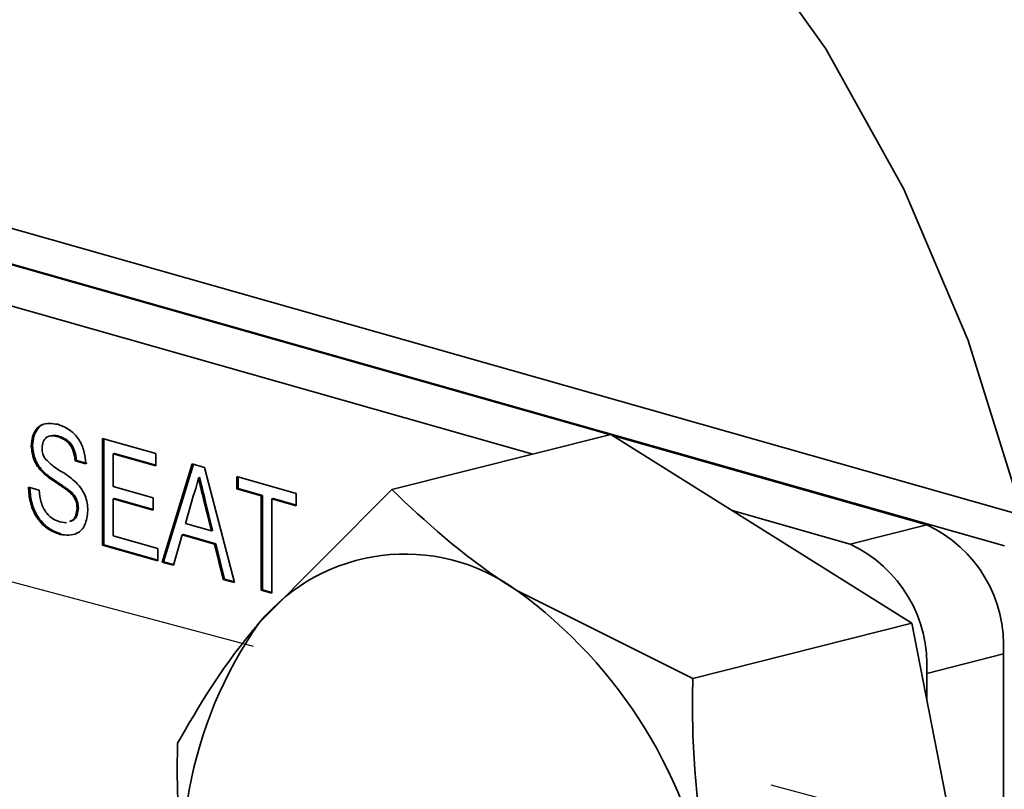
# Model space of a CAD drawing. Units: inches. Extents: x 0.5 to 33.5, y 0.5 to 21.
# Drawn here: x 28.4 to 28.6, y 17.2 to 17.3 of the extents above; entities that cross this region are included whole.
import ezdxf

# ---------------------------------------------------------------- set-up
doc = ezdxf.new("R2010")
doc.units = ezdxf.units.IN
doc.header["$MEASUREMENT"] = 0
doc.linetypes.add('CENTERX2', pattern=[0.7999999999999999, 0.5, -0.1, 0.1, -0.1])

msp = doc.modelspace()

# ---------------------------------------------------------------- linework, layer by layer
at = {"color": 7, "linetype": 'Continuous', "lineweight": 35}
for p, q in [((28.5943636117, 17.2469459544), (28.3085517618, 17.328173253)), ((28.5819935592, 17.2438218105), (28.3344826016, 17.314164053)), ((28.5082980246, 17.2646053969), (28.3346317146, 17.3139611014)), ((28.4939875717, 17.2609911912), (28.341764686, 17.3042527068)), ((28.405643062, 17.2642754184), (28.405400512, 17.2642141606)), ((28.4136671617, 17.2639069624), (28.423663248, 17.2610660897)), ((28.4136671617, 17.2439957936), (28.4136671617, 17.2639069624)), ((28.4139097118, 17.2440570513), (28.4139097118, 17.26383803)), ((28.5084987022, 17.2646560794), (28.4676436425, 17.2543378464)), ((28.5084987022, 17.2646560794), (28.564666974, 17.2294163881)), ((28.5674743172, 17.2477875834), (28.5088125597, 17.2644591668)), ((28.4006421791, 17.2625416669), (28.4003996291, 17.2624804092)), ((28.4088207951, 17.2597985119), (28.4085782451, 17.2597372541)), ((28.4105774623, 17.2591690796), (28.4085782451, 17.2597372541)), ((28.4108200124, 17.2592303373), (28.4088207951, 17.2597985119)), ((28.415908929, 17.261102603), (28.415666379, 17.2610413453)), ((28.415666379, 17.2610413453), (28.415666379, 17.2549148318)), ((28.423663248, 17.2587686471), (28.415666379, 17.2610413453)), ((28.423663248, 17.2588988372), (28.415908929, 17.261102603)), ((28.423663248, 17.2610660897), (28.423663248, 17.2587686471)), ((28.4027351097, 17.257643143), (28.4024925596, 17.2575818853)), ((28.4248133658, 17.2408280591), (28.4304418439, 17.2591396229)), ((28.4250559159, 17.2408893168), (28.4306475919, 17.2590811496)), ((28.4304418439, 17.2591396229), (28.4326966429, 17.2584988124)), ((28.4326966429, 17.2584988124), (28.438325121, 17.2369880386)), ((28.4318117935, 17.2565830328), (28.4315692434, 17.2565217751)), ((28.4387482508, 17.2567789545), (28.4498348192, 17.2536281684)), ((28.4387482508, 17.2544815119), (28.4387482508, 17.2567789545)), ((28.4389908009, 17.2545427697), (28.4389908009, 17.2567100221)), ((28.399854388, 17.2548136908), (28.4018536053, 17.2542455162)), ((28.4076735171, 17.2540339506), (28.407430967, 17.2539726929)), ((28.415666379, 17.2549148318), (28.4231180069, 17.2527970903)), ((28.4389908009, 17.2545427697), (28.4387482508, 17.2544815119)), ((28.4432919264, 17.2531902062), (28.4387482508, 17.2544815119)), ((28.4435344764, 17.2532514639), (28.4389908009, 17.2545427697)), ((28.4676436425, 17.2543378464), (28.4429143079, 17.2294778355)), ((28.415908929, 17.252678647), (28.415666379, 17.2526173892)), ((28.415666379, 17.2526173892), (28.415666379, 17.2457250616)), ((28.4231180069, 17.2504996478), (28.415666379, 17.2526173892)), ((28.4231180069, 17.2506298379), (28.415908929, 17.252678647)), ((28.4231180069, 17.2527970903), (28.4231180069, 17.2504996478)), ((28.4306008726, 17.2531194811), (28.4291497362, 17.2480196252)), ((28.4328539991, 17.2523301329), (28.432611449, 17.2522688752)), ((28.4339887507, 17.2466443845), (28.432611449, 17.2522688752)), ((28.4342313007, 17.2467056423), (28.4328539991, 17.2523301329)), ((28.4435344764, 17.2532514639), (28.4432919264, 17.2531902062)), ((28.4432919264, 17.2355764799), (28.4432919264, 17.2531902062)), ((28.4435344764, 17.2356377377), (28.4435344764, 17.2532514639)), ((28.4455336937, 17.2526832893), (28.4452911436, 17.2526220316)), ((28.4452911436, 17.2526220316), (28.4452911436, 17.2350083054)), ((28.4498348192, 17.2513307259), (28.4452911436, 17.2526220316)), ((28.4498348192, 17.2514609159), (28.4455336937, 17.2526832893)), ((28.4498348192, 17.2536281684), (28.4498348192, 17.2513307259)), ((28.4091842892, 17.2509162646), (28.4089417391, 17.2508550069)), ((28.5531638643, 17.2441733777), (28.5311939519, 17.2504171938)), ((28.4057043703, 17.2483009781), (28.4069459318, 17.2481707389)), ((28.4291497362, 17.2480196252), (28.4339887507, 17.2466443845)), ((28.4342313007, 17.2467056423), (28.4339887507, 17.2466443845)), ((28.5531638643, 17.2441733777), (28.5674743172, 17.2477875834)), ((28.4060349541, 17.2460397742), (28.405792404, 17.2459785165)), ((28.415666379, 17.2457250616), (28.424026742, 17.243349059)), ((28.4285476992, 17.2458932806), (28.4269346944, 17.2402251807)), ((28.4287902492, 17.2459545384), (28.4285476992, 17.2458932806)), ((28.4345907877, 17.244175844), (28.4285476992, 17.2458932806)), ((28.4348333377, 17.2442371017), (28.4287902492, 17.2459545384)), ((28.4139097118, 17.2440570513), (28.4136671617, 17.2439957936)), ((28.424026742, 17.2410516164), (28.4136671617, 17.2439957936)), ((28.424026742, 17.2411818065), (28.4139097118, 17.2440570513)), ((28.424026742, 17.243349059), (28.424026742, 17.2410516164)), ((28.4348333377, 17.2442371017), (28.4345907877, 17.244175844)), ((28.4362037925, 17.2375909169), (28.4345907877, 17.244175844)), ((28.4364463426, 17.2376521747), (28.4348333377, 17.2442371017)), ((28.4250559159, 17.2408893168), (28.4248133658, 17.2408280591)), ((28.4269346944, 17.2402251807), (28.4248133658, 17.2408280591)), ((28.4269689711, 17.2403456294), (28.4250559159, 17.2408893168)), ((28.4364463426, 17.2376521747), (28.4362037925, 17.2375909169)), ((28.438325121, 17.2369880386), (28.4362037925, 17.2375909169)), ((28.438288319, 17.2371286877), (28.4364463426, 17.2376521747)), ((28.4435344764, 17.2356377377), (28.4432919264, 17.2355764799)), ((28.4452911436, 17.2351384955), (28.4435344764, 17.2356377377)), ((28.4452911436, 17.2350083054), (28.4432919264, 17.2355764799)), ((28.5238119143, 17.2190981551), (28.4909834288, 17.2355197819)), ((28.564666974, 17.2294163881), (28.5238119143, 17.2190981551)), ((28.564666974, 17.2294163881), (28.5808652759, 17.1468531128)), ((28.5674544568, 17.2200402701), (28.5817649097, 17.2236544757)), ((28.5817649097, 17.123456336), (28.5817649097, 17.2236544757)), ((28.5674544568, 17.2152084971), (28.5674544568, 17.2200402701))]:
    msp.add_line(p, q, dxfattribs=at)
at = {"color": 7, "linetype": 'CENTERX2'}
msp.add_line((31.3396614036, 16.4486787196), (28.1871436708, 17.2932730614), dxfattribs=at)
at = {"color": 7, "linetype": 'Continuous', "lineweight": 35, "flags": 128}
msp.add_lwpolyline([(28.3174976513, 17.3256308446), (28.3182393307, 17.3281440553), (28.3274913328, 17.3525941595), (28.3395167773, 17.3740137157), (28.354046376, 17.3919230716), (28.3707547647, 17.4059211797), (28.3892677894, 17.4156945776), (28.4091708844, 17.4210244077), (28.4300183557, 17.4217913182), (28.451343362, 17.4179781353), (28.4726683683, 17.4096702486), (28.4935158396, 17.3970536981), (28.5134189346, 17.3804110086), (28.5319319593, 17.360114863), (28.5486403481, 17.3366197569), (28.5631699467, 17.3104518207), (28.5751953912, 17.2821970381), (28.5844473934, 17.2524881237), (28.5851890727, 17.2495533446)], dxfattribs=at)
at = {"color": 7, "linetype": 'Continuous', "lineweight": 35}
for centre, radius, start, end in [((28.5568994809, 17.2252279262), 0.0249151619907515, 356.3792287733, 64.8851713325), ((28.542589028, 17.2216137205), 0.0249151619907563, 356.3792287733, 64.8851713325), ((28.4701534259, 17.2070036699), 0.035313703680347, 53.8532038325, 140.474999108), ((28.438092377, 17.1624642432), 0.0901918793060957, 9.0289038963, 54.0960575261), ((28.5076717674, 17.1840666602), 0.0790930047371209, 144.9599369984, 194.2972790145)]:
    msp.add_arc(centre, radius, start, end, dxfattribs=at)
for points, knots in [([(28.4003996290716, 17.26248040915698), (28.40044711802782, 17.26308031471249), (28.40054211281934, 17.26428033904908), (28.40124886749764, 17.2656892431387), (28.40278423174819, 17.26691329768138), (28.40427540084613, 17.26669045599299), (28.4053209976651, 17.26653420103784)], [0, 0, 0, 0, 0.1870286503191282, 0.3741237765866524, 0.5611401891454038, 1, 1, 1, 1]), ([(28.40064217912096, 17.26254166687965), (28.40068823395406, 17.26314697769436), (28.40078035998963, 17.26435781447057), (28.40150863318217, 17.26568561454203), (28.40219197871004, 17.26649121139386), (28.40265991089476, 17.26649523924631), (28.40270091261879, 17.26649559217971)], [0, 0, 0, 0, 0.322963812701107, 0.6460424170435493, 0.9689850974007965, 1, 1, 1, 1]), ([(28.4053209976651, 17.26653420103784), (28.40602360473608, 17.26627247934237), (28.40742520672536, 17.26575038148119), (28.40923912043243, 17.2639831948672), (28.41034931403026, 17.26155232833036), (28.41050136710215, 17.25996397422252), (28.41057746233134, 17.25916907959556)], [0, 0, 0, 0, 0.2807972194191914, 0.5601508404597606, 0.7798767089348839, 0.9999999999999999, 0.9999999999999999, 0.9999999999999999, 0.9999999999999999]), ([(28.40540051198745, 17.2642141606349), (28.40501462140944, 17.26430437233406), (28.40424525517933, 17.26448423118228), (28.40322144473961, 17.2642176793628), (28.40252349441137, 17.26333862814299), (28.40244036158915, 17.2625096767038), (28.40239884631904, 17.26209571093215)], [0, 0, 0, 0, 0.2812902698463266, 0.5608202086702054, 0.7806802755658468, 1, 1, 1, 1]), ([(28.40564306203681, 17.26427541835757), (28.40524788195444, 17.26440531937868), (28.40477240461585, 17.26456161519052), (28.40434961334919, 17.26441029946549), (28.40427821356647, 17.26438474569761)], [0, 0, 0, 0, 0.8311228534055942, 1, 1, 1, 1]), ([(28.40857824508389, 17.25973725413529), (28.40850201936058, 17.26035400917424), (28.40835008478978, 17.26158333712372), (28.40720672284534, 17.26353629734538), (28.40608599691069, 17.26395690104477), (28.40540051198745, 17.2642141606349)], [0, 0, 0, 0, 0.2810967176399778, 0.5602873583203574, 1, 1, 1, 1]), ([(28.40882079513325, 17.25979851185796), (28.40874456940994, 17.26041526689691), (28.40859263483914, 17.26164459484639), (28.40744927289471, 17.26359755506805), (28.40632854696005, 17.26401815876745), (28.40564306203681, 17.26427541835757)], [0, 0, 0, 0, 0.2810967176399776, 0.5602873583203569, 1, 1, 1, 1]), ([(28.40249255962752, 17.25758188526635), (28.40217412213116, 17.2579261781046), (28.40153794532929, 17.25861400890104), (28.40062585695727, 17.26027166063781), (28.40048527083983, 17.2616442561416), (28.4003996290716, 17.26248040915698)], [0, 0, 0, 0, 0.2814451552269888, 0.5622732272490848, 1, 1, 1, 1]), ([(28.40273510967689, 17.25764314298903), (28.40241667218053, 17.25798743582727), (28.40178049537865, 17.25867526662372), (28.40086840700663, 17.26033291836048), (28.4007278208892, 17.26170551386427), (28.40064217912096, 17.26254166687965)], [0, 0, 0, 0, 0.2814451552269955, 0.5622732272490568, 1, 1, 1, 1]), ([(28.40239884631904, 17.26209571093215), (28.40242325168949, 17.26171757625508), (28.40246686254314, 17.26104187349952), (28.40277255029905, 17.2604520256662), (28.40290717002259, 17.26019226664507)], [0, 0, 0, 0, 0.5596168936192464, 1, 1, 1, 1]), ([(28.40290717002259, 17.26019226664507), (28.40350603708132, 17.25960152536267), (28.40449523028739, 17.25862575410496), (28.4060005824368, 17.25774108192703), (28.40726043943147, 17.25691991737623), (28.40807466695284, 17.25626367375539), (28.40848169197819, 17.25593562346306)], [0, 0, 0, 0, 0.3384083118014205, 0.5589741463165578, 0.779535136597809, 1, 1, 1, 1]), ([(28.40767351705375, 17.25403395063347), (28.40711367768937, 17.25444557473198), (28.40619138371505, 17.25512369501055), (28.40488363789542, 17.25595787913402), (28.40378482406598, 17.25671303968227), (28.40308494024984, 17.25733317431937), (28.40273510967689, 17.25764314298903)], [0, 0, 0, 0, 0.3399393314006429, 0.5600249230968842, 0.7800824512719144, 1, 1, 1, 1]), ([(28.40743096700438, 17.2539726929108), (28.40687112764001, 17.2543843170093), (28.40594883366569, 17.25506243728788), (28.40464108784605, 17.25589662141135), (28.40354227401662, 17.2566517819596), (28.40284239020048, 17.2572719165967), (28.40249255962752, 17.25758188526635)], [0, 0, 0, 0, 0.3399393314006431, 0.5600249230968846, 0.7800824512719143, 1, 1, 1, 1]), ([(28.40848169197819, 17.25593562346306), (28.40885701849324, 17.2555618406045), (28.40960655536461, 17.25481538645555), (28.41041967441004, 17.25336114184883), (28.41087349456551, 17.25183170107077), (28.41091846259508, 17.25089233320601), (28.41094095637633, 17.25042244525524)], [0, 0, 0, 0, 0.2803713422929768, 0.5599089067665468, 0.7798588713675778, 1, 1, 1, 1]), ([(28.43156924342955, 17.25652177505891), (28.43143408063142, 17.25584958428658), (28.43119268167575, 17.25464906052792), (28.4307817275075, 17.2535869155685), (28.43060087257532, 17.25311948107228)], [0, 0, 0, 0, 0.5599145935103432, 1, 1, 1, 1]), ([(28.43261144901167, 17.25226887518021), (28.4324163087078, 17.25306261288229), (28.43206784516947, 17.25447999638887), (28.43172159346271, 17.25589790028436), (28.43156924342955, 17.25652177505891)], [0, 0, 0, 0, 0.5600020731066259, 1, 1, 1, 1]), ([(28.43285399906104, 17.25233013290288), (28.43265885875717, 17.25312387060496), (28.43231039521884, 17.25454125411154), (28.43196414351208, 17.25595915800703), (28.43181179347891, 17.25658303278158)], [0, 0, 0, 0, 0.5600020731066188, 1, 1, 1, 1]), ([(28.4057924040047, 17.24597851649124), (28.40496578091686, 17.2462726361003), (28.40331861099598, 17.24685871333467), (28.40124491333123, 17.24911400853262), (28.40007642898597, 17.25203059573539), (28.39992843786837, 17.25388553864499), (28.39985438800411, 17.25481369077265)], [0, 0, 0, 0, 0.2808135293461678, 0.5595628838763413, 0.7796198231693042, 1, 1, 1, 1]), ([(28.40603495405406, 17.24603977421392), (28.40520833096622, 17.24633389382297), (28.40356116104535, 17.24691997105734), (28.40148746338059, 17.24917526625528), (28.40031897903534, 17.25209185345807), (28.40017098791774, 17.25394679636766), (28.40009693805347, 17.25487494849532)], [0, 0, 0, 0, 0.2808135293461688, 0.559562883876344, 0.7796198231693007, 1, 1, 1, 1]), ([(28.40185360525156, 17.25424551623291), (28.40193421749285, 17.25346302046247), (28.40209469812545, 17.25190524940631), (28.40314545234049, 17.24995099692895), (28.40443191912733, 17.24878716161258), (28.40528004066841, 17.24846310774854), (28.40570437029068, 17.24830097809251)], [0, 0, 0, 0, 0.2806319742394106, 0.5586744151410687, 0.7791973088170168, 1, 1, 1, 1]), ([(28.40894173912888, 17.25085500686657), (28.40891881182172, 17.25120492086456), (28.40887297411161, 17.25190449087051), (28.40835360989103, 17.25309953521404), (28.40778097626517, 17.2536414561079), (28.40743096700438, 17.2539726929108)], [0, 0, 0, 0, 0.2800885009070125, 0.5599704937961127, 1, 1, 1, 1]), ([(28.40918428917824, 17.25091626458924), (28.40916136187109, 17.25126617858724), (28.40911552416097, 17.25196574859318), (28.4085961599404, 17.25316079293671), (28.40802352631453, 17.25370271383057), (28.40767351705375, 17.25403395063347)], [0, 0, 0, 0, 0.2800885009070101, 0.5599704937960952, 1, 1, 1, 1]), ([(28.49098342882905, 17.23551978187896), (28.49032234983878, 17.23593871070117), (28.48090618173088, 17.24190578010325), (28.47403366335778, 17.24834795550457), (28.46764364247777, 17.25433784641387)], [0, 0, 0, 0, 0.0702067956619768, 1, 1, 1, 1]), ([(28.41094095637633, 17.25042244525524), (28.41082744573542, 17.24948494177464), (28.41060034487619, 17.24760927756998), (28.40867803374604, 17.24562445709316), (28.40688677520595, 17.24584423994036), (28.4057924040047, 17.24597851649124)], [0, 0, 0, 0, 0.2799417032141715, 0.5600796615424802, 1, 1, 1, 1]), ([(28.40754060819061, 17.24840980479193), (28.40773371115403, 17.24846747330776), (28.40823537195973, 17.24861728993201), (28.40879230764985, 17.24950958327972), (28.40889194306886, 17.2504066622867), (28.40894173912888, 17.25085500686657)], [0, 0, 0, 0, 0.2384132658370295, 0.6193721158322897, 1, 1, 1, 1]), ([(28.40778315823998, 17.2484710625146), (28.4079762612034, 17.24852873103043), (28.4084779220091, 17.24867854765468), (28.40903485769921, 17.24957084100239), (28.40913449311822, 17.25046792000937), (28.40918428917824, 17.25091626458924)], [0, 0, 0, 0, 0.2384132658370601, 0.6193721158323309, 1, 1, 1, 1]), ([(28.44291430792714, 17.22947783553473), (28.44244524376284, 17.2289180584966), (28.43576406482738, 17.22094479846038), (28.4315717024984, 17.21372613067529), (28.42767367249479, 17.20701426242434)], [0, 0, 0, 0, 0.0702067956619511, 0.9999999999999999, 0.9999999999999999, 0.9999999999999999, 0.9999999999999999]), ([(28.52716671565839, 17.17661829858313), (28.52559112427382, 17.18790795386879), (28.52361372300463, 17.20207671545846), (28.52377844302773, 17.21622351210656), (28.52381191429859, 17.2190981551128)], [0, 0, 0, 0, 0.7967990155120395, 1, 1, 1, 1]), ([(28.42767367249479, 17.20701426242434), (28.42764020122392, 17.20413961941591), (28.42747548120088, 17.18999282276778), (28.42945288247021, 17.17582406117814), (28.43102847385458, 17.16453440589467)], [0, 0, 0, 0, 0.203200984641864, 1, 1, 1, 1])]:
    msp.add_open_spline(points, degree=3, knots=knots, dxfattribs=at)

doc.saveas('drawing.dxf')
